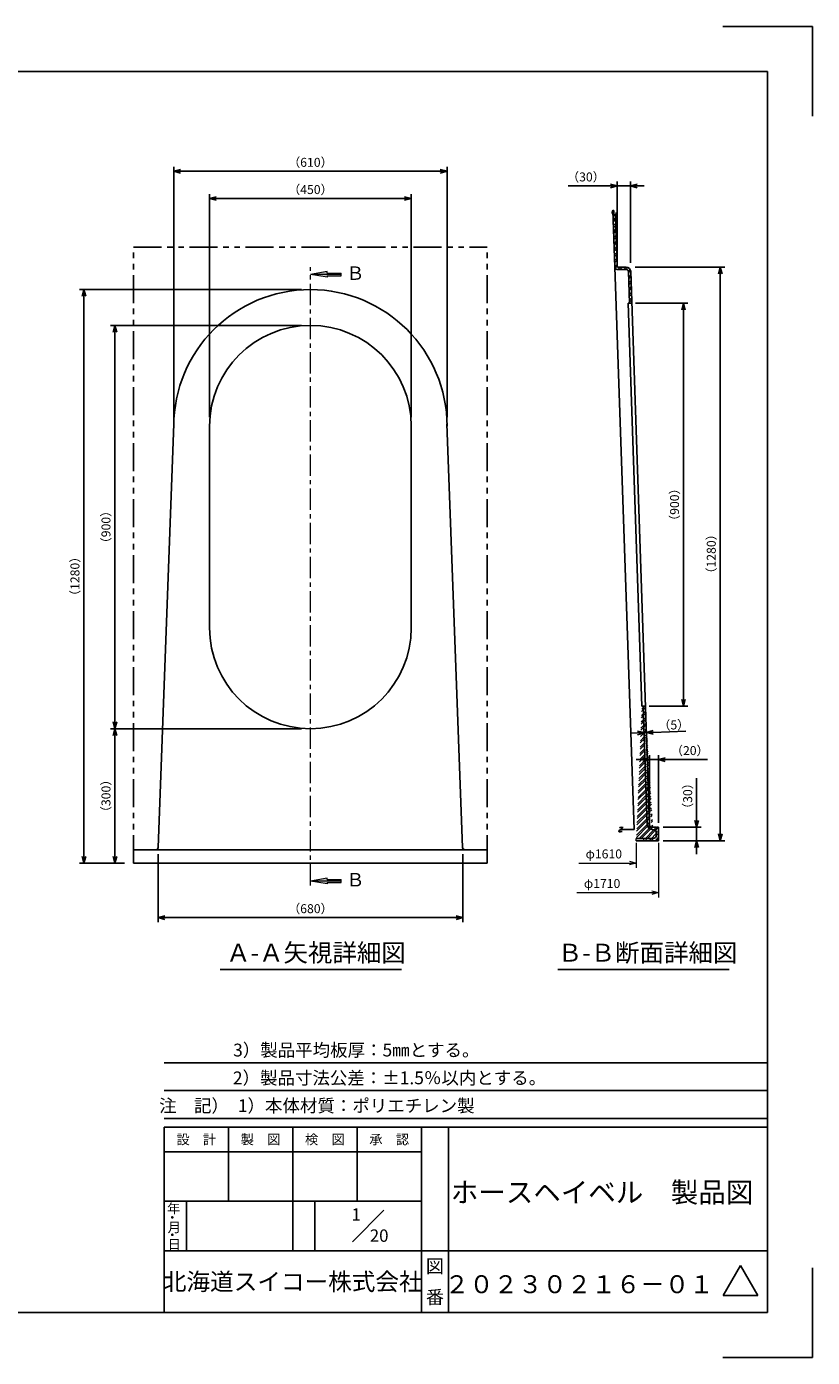
# Model space of a CAD drawing. Units: millimetres. Extents: x 260 to 8660, y 302 to 6242.
# Drawn here: x 5152 to 8660, y 302 to 6242 of the extents above; entities that cross this region are included whole.
import ezdxf

# ---------------------------------------------------------------- set-up
doc = ezdxf.new("R2010")
doc.units = ezdxf.units.MM
for name, pattern in [('CENTER', [50.79999999999998, 31.75, -6.349999999999998, 6.349999999999998, -6.349999999999998]), ('DASHED', [3.5, 2, -1.5]), ('PHANTOM', [2.5, 1.25, -0.25, 0.25, -0.25, 0.25, -0.25])]:
    doc.linetypes.add(name, pattern=pattern)
for name, color, linetype in [('2', 7, 'Continuous'), ('SOZO', 1, 'PHANTOM'), ('文字', 1, 'Continuous'), ('本体', 3, 'Continuous')]:
    doc.layers.add(name, color=color, linetype=linetype)
doc.layers.add('中心線', color=2, linetype='CENTER', lineweight=9)
doc.layers.add('寸法線', color=250, linetype='Continuous', lineweight=9)
doc.styles.get("Standard").update_dxf_attribs({"font": 'txt.shx'})
doc.dimstyles.new('ISO-25', dxfattribs={"dimtxt": 2.5, "dimasz": 2.5, "dimexe": 1.25, "dimexo": 0.625, "dimtad": 1, "dimdsep": 46, "dimtxsty": 'Standard', "dimcen": 2.5, "dimadec": 0, "dimazin": 0, "dimtfac": 1, "dimtmove": 0, "dimatfit": 3, "dimfxl": 1, "dimarcsym": 0})

# ---------------------------------------------------------------- blocks, each defined once
blk = doc.blocks.new('_Open30')
at = {"color": 0, "linetype": 'ByBlock', "lineweight": -2}
for p, q in [((-1, 0.26794919), (0, 0)), ((0, 0), (-1, -0.26794919)), ((0, 0), (-1, 0))]:
    blk.add_line(p, q, dxfattribs=at)
blk = doc.blocks.new('*D258')
at = {"layer": 'Defpoints', "color": 0, "lineweight": 9}
for p in [(7788.43548992677, 5530.845678523125), (7788.43548992677, 5167.973012316637), (7848.470187654675, 5167.973012316637)]:
    blk.add_point(p, dxfattribs=at)
at = {"layer": '寸法線', "color": 0, "lineweight": -2}
for p, q in [((7758.435489926771, 5530.845678523125), (7569.768823260104, 5530.845678523125)), ((7788.43548992677, 5187.973012316637), (7788.43548992677, 5550.845678523124)), ((7848.470187654675, 5530.845678523125), (7788.43548992677, 5530.845678523125)), ((7848.470187654675, 5187.973012316637), (7848.470187654675, 5550.845678523124)), ((7878.470187654674, 5530.845678523125), (7908.470187654676, 5530.845678523125))]:
    blk.add_line(p, q, dxfattribs=at)
at = {"layer": '寸法線', "color": 0, "lineweight": -2, "xscale": 30, "yscale": 30, "zscale": 30}
blk.add_blockref('_Open30', (7788.43548992677, 5530.845678523125), dxfattribs=at)
at = {"layer": '寸法線', "color": 0, "lineweight": -2, "xscale": 30, "yscale": 30, "zscale": 30, "rotation": 180}
blk.add_blockref('_Open30', (7848.470187654675, 5530.845678523125), dxfattribs=at)
at = {"layer": '寸法線', "color": 0, "lineweight": 9, "insert": (7649.102156593437, 5570.845678523125), "char_height": 40, "attachment_point": 5}
blk.add_mtext('{\\Ftxt.shx,bigfont.shx|c128;（30）}', dxfattribs=at)
blk = doc.blocks.new('*D259')
at = {"layer": 'Defpoints', "color": 0, "lineweight": 9}
for p in [(7973.469503532221, 2667.973012316645), (8143.440810531489, 2667.973012316645), (7973.469503532221, 2607.973012316638)]:
    blk.add_point(p, dxfattribs=at)
at = {"layer": '寸法線', "color": 0, "lineweight": -2}
for p, q in [((8143.440810531489, 2697.973012316645), (8143.440810531489, 2886.639678983319)), ((7993.469503532222, 2667.973012316645), (8163.440810531488, 2667.973012316645)), ((8143.440810531489, 2607.973012316638), (8143.440810531489, 2667.973012316645)), ((7993.469503532222, 2607.973012316638), (8163.440810531488, 2607.973012316638)), ((8143.440810531489, 2577.973012316638), (8143.440810531489, 2547.973012316637))]:
    blk.add_line(p, q, dxfattribs=at)
at = {"layer": '寸法線', "color": 0, "lineweight": -2, "xscale": 30, "yscale": 30, "zscale": 30}
for p, rotation in [((8143.440810531489, 2667.973012316645), 270), ((8143.440810531489, 2607.973012316638), 90)]:
    blk.add_blockref('_Open30', p, dxfattribs=dict(at, rotation=rotation))
at = {"layer": '寸法線', "color": 0, "lineweight": 9, "insert": (8103.440810531486, 2807.306345649988), "char_height": 40, "attachment_point": 5, "rotation": 90}
blk.add_mtext('{\\Ftxt.shx,bigfont.shx|c128;（30）}', dxfattribs=at)
blk = doc.blocks.new('*D260')
at = {"layer": 'Defpoints', "color": 0, "lineweight": 9}
for p in [(7849.77399692178, 5007.973012316637), (7911.270595561262, 3207.973012316637), (8084.741313908221, 3207.973012316637)]:
    blk.add_point(p, dxfattribs=at)
at = {"layer": '寸法線', "color": 0, "lineweight": -2}
for p, q in [((7869.773996921781, 5007.973012316637), (8104.741313908219, 5007.973012316637)), ((8084.741313908221, 4977.973012316637), (8084.741313908221, 3237.973012316638)), ((7931.270595561262, 3207.973012316637), (8104.741313908219, 3207.973012316637))]:
    blk.add_line(p, q, dxfattribs=at)
at = {"layer": '寸法線', "color": 0, "lineweight": -2, "xscale": 30, "yscale": 30, "zscale": 30}
for p, rotation in [((8084.741313908221, 5007.973012316637), 90), ((8084.741313908221, 3207.973012316637), 270)]:
    blk.add_blockref('_Open30', p, dxfattribs=dict(at, rotation=rotation))
at = {"layer": '寸法線', "color": 0, "lineweight": 9, "insert": (8044.741313908218, 4107.973012316638), "char_height": 40, "attachment_point": 5, "rotation": 90}
blk.add_mtext('{\\Ftxt.shx,bigfont.shx|c128;（900）}', dxfattribs=at)
blk = doc.blocks.new('*D261')
at = {"layer": 'Defpoints', "color": 0, "lineweight": 9}
for p in [(7848.470187654675, 5167.973012316637), (7973.469503532221, 2607.973012316638), (8248.758464554063, 2607.973012316638)]:
    blk.add_point(p, dxfattribs=at)
at = {"layer": '寸法線', "color": 0, "lineweight": -2}
for p, q in [((7868.470187654676, 5167.973012316637), (8268.758464554066, 5167.973012316637)), ((8248.758464554065, 5137.973012316638), (8248.758464554063, 2637.973012316638)), ((7993.469503532222, 2607.973012316638), (8268.758464554063, 2607.973012316638))]:
    blk.add_line(p, q, dxfattribs=at)
at = {"layer": '寸法線', "color": 0, "lineweight": -2, "xscale": 30, "yscale": 30, "zscale": 30}
for p, rotation in [((8248.758464554065, 5167.973012316637), 90), ((8248.758464554063, 2607.973012316638), 270)]:
    blk.add_blockref('_Open30', p, dxfattribs=dict(at, rotation=rotation))
at = {"layer": '寸法線', "color": 0, "lineweight": 9, "insert": (8208.758464554065, 3887.973012316639), "char_height": 40, "attachment_point": 5, "rotation": 90}
blk.add_mtext('{\\Ftxt.shx,bigfont.shx|c128;（1280）}', dxfattribs=at)
blk = doc.blocks.new('*D262')
at = {"layer": 'Defpoints', "color": 0, "lineweight": 9}
for p in [(7919.130192839924, 3090.568859872995), (7914.156239375859, 2942.633072847675), (7924.150459763523, 2942.973012316637)]:
    blk.add_point(p, dxfattribs=at)
at = {"layer": '寸法線', "color": 0, "lineweight": -2}
for p, q in [((7879.153311289233, 3089.209101997144), (7849.170650126203, 3088.189283590256)), ((7914.134993159049, 2943.257711621905), (7909.09348001864, 3091.478197952492)), ((7909.13597245226, 3090.228920404032), (7919.130192839924, 3090.568859872995)), ((7924.129213546712, 2943.597651090867), (7919.087700406304, 3091.818137421454)), ((7949.112854002952, 3091.588678279883), (8095.061989553043, 3096.552934591024))]:
    blk.add_line(p, q, dxfattribs=at)
at = {"layer": '寸法線', "color": 0, "lineweight": -2, "xscale": 30, "yscale": 30, "zscale": 30}
for p, rotation in [((7909.13597245226, 3090.228920404032), 1.948085006481186), ((7919.130192839924, 3090.568859872995), 181.9480850064812)]:
    blk.add_blockref('_Open30', p, dxfattribs=dict(at, rotation=rotation))
at = {"layer": '寸法線', "color": 0, "lineweight": 9, "insert": (8041.405943771058, 3124.745247884183), "char_height": 40, "attachment_point": 5, "rotation": 1.9480850064812267}
blk.add_mtext('{\\Ftxt.shx,bigfont.shx|c128;（5）}', dxfattribs=at)
blk = doc.blocks.new('*D265')
at = {"layer": 'Defpoints', "color": 0, "lineweight": 9}
for p in [(7933.504201260119, 2970.167646877293), (7933.504201260119, 2667.973012316645), (7973.469503532221, 2667.973012316645)]:
    blk.add_point(p, dxfattribs=at)
at = {"layer": '寸法線', "color": 0, "lineweight": -2}
for p, q in [((7903.504201260119, 2970.167646877293), (7873.504201260118, 2970.167646877293)), ((7933.504201260119, 2687.973012316645), (7933.504201260119, 2990.167646877293)), ((7933.504201260119, 2970.167646877293), (7973.469503532221, 2970.167646877293)), ((7973.469503532221, 2687.973012316645), (7973.469503532221, 2990.167646877293)), ((8003.469503532221, 2970.167646877293), (8192.136170198892, 2970.167646877293))]:
    blk.add_line(p, q, dxfattribs=at)
at = {"layer": '寸法線', "color": 0, "lineweight": -2, "xscale": 30, "yscale": 30, "zscale": 30}
blk.add_blockref('_Open30', (7933.504201260119, 2970.167646877293), dxfattribs=at)
at = {"layer": '寸法線', "color": 0, "lineweight": -2, "xscale": 30, "yscale": 30, "zscale": 30, "rotation": 180}
blk.add_blockref('_Open30', (7973.469503532221, 2970.167646877293), dxfattribs=at)
at = {"layer": '寸法線', "color": 0, "lineweight": 9, "insert": (8112.802836865558, 3010.167646877293), "char_height": 40, "attachment_point": 5}
blk.add_mtext('{\\Ftxt.shx,bigfont.shx|c128;（20）}', dxfattribs=at)
blk = doc.blocks.new('*D271')
at = {"layer": 'Defpoints', "color": 0, "lineweight": 9}
for p in [(6419.19303861128, 4907.97301231663), (5546.520955453707, 3107.97301231663), (6419.19303861128, 3107.97301231663)]:
    blk.add_point(p, dxfattribs=at)
at = {"layer": '寸法線', "color": 0, "lineweight": -2}
for p, q in [((6379.19303861128, 4907.97301231663), (5526.520955453707, 4907.973012316631)), ((5546.520955453707, 4877.973012316631), (5546.520955453707, 3137.97301231663)), ((6379.19303861128, 3107.97301231663), (5526.520955453707, 3107.97301231663))]:
    blk.add_line(p, q, dxfattribs=at)
at = {"layer": '寸法線', "color": 0, "lineweight": -2, "xscale": 30, "yscale": 30, "zscale": 30}
for p, rotation in [((5546.520955453707, 4907.973012316631), 90), ((5546.520955453707, 3107.97301231663), 270)]:
    blk.add_blockref('_Open30', p, dxfattribs=dict(at, rotation=rotation))
at = {"layer": '寸法線', "color": 0, "lineweight": 9, "insert": (5506.520955453706, 4007.973012316631), "char_height": 40, "attachment_point": 5, "rotation": 90}
blk.add_mtext('{\\Ftxt.shx,bigfont.shx|c128;（900）}', dxfattribs=at)
blk = doc.blocks.new('*D272')
at = {"layer": 'Defpoints', "color": 0, "lineweight": 9}
for p in [(6419.193038611287, 5067.97301231663), (5408.130481315333, 2507.97301231663), (5629.822920510865, 2507.97301231663)]:
    blk.add_point(p, dxfattribs=at)
at = {"layer": '寸法線', "color": 0, "lineweight": -2}
for p, q in [((6379.193038611287, 5067.97301231663), (5388.130481315332, 5067.973012316631)), ((5408.130481315333, 5037.973012316631), (5408.130481315333, 2537.97301231663)), ((5589.822920510865, 2507.97301231663), (5388.130481315332, 2507.97301231663))]:
    blk.add_line(p, q, dxfattribs=at)
at = {"layer": '寸法線', "color": 0, "lineweight": -2, "xscale": 30, "yscale": 30, "zscale": 30}
for p, rotation in [((5408.130481315333, 5067.973012316631), 90), ((5408.130481315333, 2507.97301231663), 270)]:
    blk.add_blockref('_Open30', p, dxfattribs=dict(at, rotation=rotation))
at = {"layer": '寸法線', "color": 0, "lineweight": 9, "insert": (5368.130481315332, 3787.973012316632), "char_height": 40, "attachment_point": 5, "rotation": 90}
blk.add_mtext('{\\Ftxt.shx,bigfont.shx|c128;（1280）}', dxfattribs=at)
blk = doc.blocks.new('*D273')
at = {"layer": 'Defpoints', "color": 0, "lineweight": 9}
for p in [(5969.193038611287, 5474.37166340115), (5969.193038611287, 4457.97301231663), (6869.193038611287, 4457.97301231663)]:
    blk.add_point(p, dxfattribs=at)
at = {"layer": '寸法線', "color": 0, "lineweight": -2}
for p, q in [((5969.193038611287, 4497.97301231663), (5969.193038611287, 5494.371663401151)), ((6839.193038611288, 5474.37166340115), (5999.193038611287, 5474.37166340115)), ((6869.193038611287, 4497.97301231663), (6869.193038611287, 5494.371663401151))]:
    blk.add_line(p, q, dxfattribs=at)
at = {"layer": '寸法線', "color": 0, "lineweight": -2, "xscale": 30, "yscale": 30, "zscale": 30, "rotation": 180}
blk.add_blockref('_Open30', (5969.193038611287, 5474.37166340115), dxfattribs=at)
at = {"layer": '寸法線', "color": 0, "lineweight": -2, "xscale": 30, "yscale": 30, "zscale": 30}
blk.add_blockref('_Open30', (6869.193038611287, 5474.37166340115), dxfattribs=at)
at = {"layer": '寸法線', "color": 0, "lineweight": 9, "insert": (6419.193038611287, 5514.371663401151), "char_height": 40, "attachment_point": 5}
blk.add_mtext('{\\Ftxt.shx,bigfont.shx|c128;（450）}', dxfattribs=at)
blk = doc.blocks.new('*D274')
at = {"layer": 'Defpoints', "color": 0, "lineweight": 9}
for p in [(5809.193038611287, 5595.957324374431), (5809.193038611287, 4457.973012317067), (7029.193038611295, 4457.97301231663)]:
    blk.add_point(p, dxfattribs=at)
at = {"layer": '寸法線', "color": 0, "lineweight": -2}
for p, q in [((5809.193038611287, 4497.973012317067), (5809.193038611287, 5615.957324374431)), ((6999.193038611294, 5595.957324374431), (5839.193038611288, 5595.957324374431)), ((7029.193038611295, 4497.97301231663), (7029.193038611295, 5615.957324374431))]:
    blk.add_line(p, q, dxfattribs=at)
at = {"layer": '寸法線', "color": 0, "lineweight": -2, "xscale": 30, "yscale": 30, "zscale": 30, "rotation": 180}
blk.add_blockref('_Open30', (5809.193038611287, 5595.957324374431), dxfattribs=at)
at = {"layer": '寸法線', "color": 0, "lineweight": -2, "xscale": 30, "yscale": 30, "zscale": 30}
blk.add_blockref('_Open30', (7029.193038611295, 5595.957324374431), dxfattribs=at)
at = {"layer": '寸法線', "color": 0, "lineweight": 9, "insert": (6419.193038611291, 5635.95732437443), "char_height": 40, "attachment_point": 5}
blk.add_mtext('{\\Ftxt.shx,bigfont.shx|c128;（610）}', dxfattribs=at)
blk = doc.blocks.new('*D275')
at = {"layer": 'Defpoints', "color": 0, "lineweight": 9}
for p in [(5739.193038611279, 2567.973012316601), (7099.19303861128, 2567.973012316601), (5739.193038611279, 2264.585806836221)]:
    blk.add_point(p, dxfattribs=at)
at = {"layer": '寸法線', "color": 0, "lineweight": -2}
for p, q in [((5739.193038611279, 2547.973012316601), (5739.193038611279, 2244.585806836221)), ((7099.19303861128, 2547.973012316601), (7099.19303861128, 2244.585806836221)), ((7069.19303861128, 2264.585806836221), (5769.19303861128, 2264.585806836221))]:
    blk.add_line(p, q, dxfattribs=at)
at = {"layer": '寸法線', "color": 0, "lineweight": -2, "xscale": 30, "yscale": 30, "zscale": 30, "rotation": 180}
blk.add_blockref('_Open30', (5739.193038611279, 2264.585806836221), dxfattribs=at)
at = {"layer": '寸法線', "color": 0, "lineweight": -2, "xscale": 30, "yscale": 30, "zscale": 30}
blk.add_blockref('_Open30', (7099.19303861128, 2264.585806836221), dxfattribs=at)
at = {"layer": '寸法線', "color": 0, "lineweight": 9, "insert": (6419.19303861128, 2304.585806836222), "char_height": 40, "attachment_point": 5}
blk.add_mtext('{\\Ftxt.shx,bigfont.shx|c128;（680）}', dxfattribs=at)
blk = doc.blocks.new('*D276')
at = {"layer": 'Defpoints', "color": 0, "lineweight": 9}
for p in [(6419.19303861128, 3107.97301231663), (5546.520955453707, 2507.97301231663), (5629.822920510865, 2507.97301231663)]:
    blk.add_point(p, dxfattribs=at)
at = {"layer": '寸法線', "color": 0, "lineweight": -2}
for p, q in [((6379.19303861128, 3107.97301231663), (5526.520955453707, 3107.97301231663)), ((5546.520955453707, 3077.97301231663), (5546.520955453707, 2537.97301231663)), ((5589.822920510865, 2507.97301231663), (5526.520955453707, 2507.97301231663))]:
    blk.add_line(p, q, dxfattribs=at)
at = {"layer": '寸法線', "color": 0, "lineweight": -2, "xscale": 30, "yscale": 30, "zscale": 30}
for p, rotation in [((5546.520955453707, 3107.97301231663), 90), ((5546.520955453707, 2507.97301231663), 270)]:
    blk.add_blockref('_Open30', p, dxfattribs=dict(at, rotation=rotation))
at = {"layer": '寸法線', "color": 0, "lineweight": 9, "insert": (5506.520955453706, 2807.973012316631), "char_height": 40, "attachment_point": 5, "rotation": 90}
blk.add_mtext('{\\Ftxt.shx,bigfont.shx|c128;（300）}', dxfattribs=at)

msp = doc.modelspace()

# ---------------------------------------------------------------- hatches: boundary and pattern name
at = {"layer": '寸法線', "lineweight": 9}
h = msp.add_hatch(color=1, dxfattribs=at)
h.paths.add_polyline_path([(6556.453775321862, 5141.763012316624), (6493.780831526368, 5141.763012316624), (6493.780831526368, 5147.987321621105), (6419.193038611308, 5135.553012316631), (6556.453775321862, 5135.553012316631)])
h.paths.add_polyline_path([(6556.453775321862, 5135.553012316624), (6419.193038611259, 5135.553012316631), (6493.780831526368, 5123.118703012151), (6493.780831526375, 5129.34301231664), (6556.453775321869, 5129.343012316625)])
h = msp.add_hatch(color=1, dxfattribs=at)
h.paths.add_polyline_path([(6556.453775321876, 2434.183012316629), (6493.780831526375, 2434.183012316629), (6493.780831526375, 2440.407321621103), (6419.193038611308, 2427.973012316638), (6556.453775321876, 2427.973012316638)])
h.paths.add_polyline_path([(6556.453775321876, 2427.97301231663), (6419.193038611266, 2427.973012316638), (6493.780831526382, 2415.538703012157), (6493.780831526382, 2421.763012316639), (6556.453775321876, 2421.763012316639)])
at = {"layer": '本体', "lineweight": 9}
h = msp.add_hatch(dxfattribs=at)
h.set_pattern_fill('ANSI32', color=256, scale=2, style=0)
h.set_pattern_definition([(45, (-25340.18290168594, -26250.35105108458), (-13.47038418160373, 13.47038418160373), []), (45, (-25331.20264168594, -26250.35105108458), (-13.47038418160373, 13.47038418160373), [])])
edge = h.paths.add_edge_path()
edge.add_line((7829.138893854223, 5167.973012316637), (7792.301748686863, 5167.973012316637))
edge.add_arc((7792.301748686863, 5171.973012316637), 3.999999999999097, 181.9480850065632, 270, ccw=False)
edge.add_line((7788.304060531794, 5171.837036529047), (7780.545651719913, 5399.934255598593))
edge.add_spline(control_points=[(7780.545651719913, 5399.934255598593), (7779.475120579795, 5398.393933941669), (7773.859329872212, 5393.031424316593), (7774.812018523029, 5425.493940622822), (7770.388055916971, 5421.371490133911), (7769.837964535364, 5420.570239957698)], knot_values=[11.53339706440109, 11.53339706440109, 11.53339706440109, 11.53339706440109, 17.06261234400997, 42.18725798120718, 45.63104436277615, 45.63104436277615, 45.63104436277615, 45.63104436277615], degree=3, periodic=0)
edge.add_line((7769.837964535371, 5420.570239957698), (7778.309840144124, 5171.497097060084))
edge.add_arc((7792.30174868687, 5171.973012316637), 13.9999999999997, 181.9480850065175, 270)
edge.add_line((7792.30174868687, 5157.973012316637), (7829.138893854223, 5157.973012316637))
edge.add_arc((7829.138893854215, 5147.973012316637), 10.00000000000063, 1.9480850065201025, 89.99999999995828, ccw=False)
edge.add_line((7839.133114241893, 5148.312951785614), (7843.906581570781, 5007.973012316637))
edge.add_line((7843.906581570781, 5007.97301231663), (7849.77399692178, 5007.973012316637))
edge.add_arc((7849.773996921801, 5011.973012316637), 3.999999999998816, 269.9999999996874, 361.948085006511)
edge.add_line((7853.77168507687, 5012.108988104221), (7849.127334629578, 5148.652891254577))
edge.add_arc((7829.13889385423, 5147.973012316637), 19.99999999999932, 1.948085006520759, 90.00000000002083)
h = msp.add_hatch(dxfattribs=at)
h.set_pattern_fill('ANSI32', color=256, scale=2, style=0)
h.set_pattern_definition([(45, (-25340.18290168594, -26541.59130873415), (-13.47038418160373, 13.47038418160373), []), (45, (-25331.20264168594, -26541.59130873415), (-13.47038418160373, 13.47038418160373), [])])
edge = h.paths.add_edge_path()
edge.add_line((7873.798077019682, 2617.973012316638), (7948.469503532222, 2617.973012316638))
edge.add_line((7873.798077019682, 2607.973012316638), (7973.469503532221, 2607.973012316638))
edge.add_line((7873.798077019682, 2607.973012316638), (7873.798077019682, 2617.973012316638))
edge.add_line((7973.469503532221, 2657.973012316638), (7973.469503532221, 2607.973012316638))
edge.add_arc((7948.469503532222, 2632.973012316638), 15, 270, 360)
edge.add_arc((7948.469503532222, 2642.973012316637), 15, 0, 89.99999999998973)
edge.add_line((7963.469503532222, 2642.973012316637), (7963.469503532222, 2632.973012316638))
edge.add_arc((7963.469503532222, 2657.973012316638), 10, 0, 89.99999999999221)
edge.add_line((7943.169848160344, 2667.973012316637), (7963.469503532222, 2667.973012316637))
edge.add_arc((7943.169848160344, 2677.973012316638), 10, 181.9480850065138, 269.9999999999956)
edge.add_line((7915.268283716329, 3204.108988104228), (7933.175627772667, 2677.633072847675))
edge.add_arc((7943.169848160344, 2677.973012316638), 20, 181.9480850065138, 269.9999999999956)
edge.add_line((7905.131071366705, 3207.973012316637), (7923.181407384996, 2677.293133378698))
edge.add_line((7943.169848160344, 2657.973012316638), (7948.469503532222, 2657.973012316638))
edge.add_arc((7911.270595561262, 3203.973012316637), 4, 1.948085006515166, 90)
edge.add_line((7898.727370275723, 3207.973012316637), (7911.270595561262, 3207.973012316637))

# ---------------------------------------------------------------- linework, layer by layer
at = {"lineweight": -3}
for p, q in [((8660.132019034863, 6241.735248665893), (8260.132019482917, 6241.735248665893)), ((8660.132019034863, 5841.735249113874), (8660.132019034863, 6241.735248665893)), ((8460.132019258892, 6041.735248889847), (460.132028218868, 6041.735248889847)), ((8460.132019258892, 501.7352550946379), (8460.132019258892, 6041.735248889847)), ((8660.132019034863, 301.7352553186647), (8660.132019034863, 701.7352548706839)), ((460.132028218868, 501.7352550946379), (8460.132019258892, 501.7352550946379)), ((8260.132019482917, 301.7352553186647), (8660.132019034863, 301.7352553186647))]:
    msp.add_line(p, q, dxfattribs=at)
at = {"layer": '2', "color": 7, "linetype": 'Continuous'}
for p, q in [((5766.154327262266, 1617.014668579388), (8460.132019258892, 1617.014668579388)), ((5766.154327262266, 1492.814668579405), (8460.132019258892, 1492.814668579405)), ((5766.154327262266, 1368.614668579423), (8460.132019258892, 1368.614668579423)), ((5766.154327262266, 1329.802168618218), (8460.132019258892, 1329.802168618218)), ((5766.154327262266, 1329.802168618218), (5766.154327262266, 501.7352550946379)), ((6053.217523950371, 1329.802168618218), (6053.217523950371, 998.5754032087715)), ((6340.280720638475, 1329.802168618218), (6340.280720638475, 777.7575596025708)), ((6627.343917326725, 1329.802168618218), (6627.343917326725, 998.5754032087715)), ((6914.40711401483, 1329.802168618218), (6914.40711401483, 501.7352550946379)), ((7035.856927998394, 1329.802168618218), (7035.856927998394, 501.7352550946379)), ((5766.154327262266, 1219.393246815045), (6914.40711401483, 1219.393246815045)), ((5766.154327262266, 998.5754032087715), (6914.40711401483, 998.5754032087715)), ((5865.522356884977, 998.5754032087715), (5865.522356884977, 777.7575596025708)), ((6439.648750261331, 998.5754032087715), (6439.648750261331, 777.7575596025708)), ((6606.76448562037, 817.9025430113979), (6747.292102048668, 958.4301475940737)), ((5766.154327262266, 777.7575596025708), (8460.132019258892, 777.7575596025708)), ((8261.397475890628, 577.6475763060735), (8338.683686985532, 711.5112022864487)), ((8338.682456352035, 711.5125407395971), (8415.968709564477, 577.6488418094523)), ((8261.395960013251, 577.6488015427021), (8415.96845053762, 577.6488015427021))]:
    msp.add_line(p, q, dxfattribs=at)
at = {"layer": 'SOZO', "color": 1, "lineweight": 9, "ltscale": 2}
for p, q in [((7933.504201260119, 2667.973012316645), (7933.312384912518, 2673.61241293628)), ((7939.169848160346, 2667.973012316645), (7933.504201260119, 2667.973012316645)), ((7973.469503532221, 2667.973012316645), (7967.469503532221, 2667.973012316645)), ((7973.469503532221, 2667.973012316645), (7973.469503532221, 2661.973012316638))]:
    msp.add_line(p, q, dxfattribs=at)
at = {"layer": '中心線', "lineweight": 9, "ltscale": 3}
msp.add_line((6419.193038611287, 2407.973012316623), (6419.19303861128, 5167.973012316623), dxfattribs=at)
at = {"layer": '寸法線', "color": 1, "lineweight": 9}
for p, q in [((6493.780831526368, 5147.987321621105), (6419.19303861128, 5135.553012316631)), ((6556.453775321869, 5135.553012316631), (6419.19303861128, 5135.553012316631)), ((6493.780831526368, 5123.118703012151), (6419.19303861128, 5135.553012316631)), ((6493.780831526368, 5141.763012316624), (6493.780831526368, 5147.987321621105)), ((6493.780831526368, 5129.343012316625), (6493.780831526368, 5123.118703012151)), ((6493.780831526375, 2440.407321621111), (6419.193038611287, 2427.97301231663)), ((6493.780831526375, 2434.183012316637), (6493.780831526375, 2440.407321621111)), ((6556.453775321876, 2427.97301231663), (6419.193038611287, 2427.97301231663)), ((6493.780831526375, 2415.538703012157), (6419.193038611287, 2427.97301231663)), ((6493.780831526375, 2421.763012316639), (6493.780831526375, 2415.538703012157))]:
    msp.add_line(p, q, dxfattribs=at)
at = {"layer": '寸法線', "color": 7, "lineweight": 9}
for p, q in [((7873.798077019682, 2598.06017468535), (7873.798077019682, 2487.205697133919)), ((7973.469503532221, 2598.06017468535), (7973.469503532221, 2353.9952553068)), ((7618.16873135414, 2508.051333503347), (7873.798077019682, 2508.051333503347)), ((7843.798077019681, 2516.089809203346), (7873.798077019682, 2508.051333503347)), ((7873.798077019682, 2508.051333503347), (7843.798077019681, 2500.012857803347)), ((7608.174510966462, 2376.153736737062), (7973.469503532221, 2376.153736737062)), ((7943.469503532222, 2384.192212437061), (7973.469503532221, 2376.153736737062)), ((7973.469503532221, 2376.153736737062), (7943.469503532222, 2368.115261037063))]:
    msp.add_line(p, q, dxfattribs=at)
at = {"layer": '文字', "lineweight": 9}
for p, q in [((6493.780831526368, 5141.763012316624), (6556.453775321869, 5141.763012316624)), ((6493.780831526368, 5129.343012316625), (6556.453775321869, 5129.343012316625)), ((6556.453775321869, 5129.343012316625), (6556.453775321869, 5141.763012316624)), ((6493.780831526375, 2434.183012316637), (6556.453775321876, 2434.183012316637)), ((6493.780831526375, 2421.763012316639), (6556.453775321876, 2421.763012316639)), ((6556.453775321876, 2421.763012316639), (6556.453775321876, 2434.183012316637))]:
    msp.add_line(p, q, dxfattribs=at)
at = {"layer": '文字', "lineweight": -3}
for p, q in [((6016.283030899962, 2032.862281241003), (6825.76671523568, 2032.862281241003)), ((7523.349488105712, 2032.862281241003), (8289.221232483716, 2032.862281241003))]:
    msp.add_line(p, q, dxfattribs=at)
at = {"layer": '本体', "lineweight": -3}
for p, q in [((7769.837964535364, 5420.570239957698), (7778.441269539108, 5167.633072847667)), ((7780.545651719913, 5399.934255598578), (7788.304060531794, 5171.837036529047)), ((7792.301748686863, 5167.973012316637), (7829.138893854223, 5167.973012316637)), ((7778.441269539108, 5167.633072847674), (7863.803856632003, 2657.973012316638)), ((7788.435489926786, 5157.973012316637), (7829.138893854223, 5157.973012316637)), ((7839.133114241893, 5148.312951785614), (7843.906581570774, 5007.973012316637)), ((7849.127334629578, 5148.652891254577), (7915.268283716345, 3204.108988104228)), ((7837.502880479807, 5007.973012316623), (7898.727370275723, 3207.973012316637)), ((7837.502880479807, 5007.973012316637), (7849.77399692178, 5007.973012316637)), ((5739.549700959236, 2577.602895711498), (5809.610990013563, 4469.257700178328)), ((5969.19303861128, 4457.97301231663), (5969.19303861128, 3557.97301231663)), ((6869.19303861128, 4457.97301231663), (6869.19303861128, 3557.97301231663)), ((7098.836376263324, 2577.602895711498), (7028.775087209026, 4469.257700178328)), ((7898.727370275723, 3207.973012316637), (7911.270595561262, 3207.973012316637)), ((7905.131071366705, 3207.973012316637), (7923.181407384996, 2677.293133378706)), ((7915.268283716329, 3204.108988104228), (7933.175627772667, 2677.633072847675)), ((7863.803856632003, 2657.973012316638), (7803.803856632002, 2657.973012316638)), ((7873.798077019682, 2617.973012316638), (7948.469503532222, 2617.973012316638)), ((7943.169848160344, 2667.973012316645), (7963.469503532222, 2667.973012316637)), ((7943.169848160344, 2657.973012316638), (7948.469503532222, 2657.973012316638)), ((7963.469503532222, 2642.973012316637), (7963.469503532222, 2632.973012316638)), ((7973.469503532221, 2657.973012316638), (7973.469503532221, 2607.973012316638)), ((5629.822920510865, 2567.973012316601), (5729.556552621565, 2567.973012316601)), ((5729.556552621565, 2567.973012316601), (7108.829524600995, 2567.973012316601)), ((7108.829524600995, 2567.973012316601), (7208.563156711702, 2567.973012316601)), ((7873.798077019682, 2607.973012316638), (7973.469503532221, 2607.973012316638)), ((5629.822920510865, 2507.97301231663), (7208.563156711709, 2507.973012316645))]:
    msp.add_line(p, q, dxfattribs=at)
at = {"layer": '本体', "linetype": 'PHANTOM', "lineweight": -3, "ltscale": 100}
for p, q in [((5629.822920510865, 2507.97301231663), (5629.822920510865, 5257.945769372899)), ((5629.822920510865, 5257.945769372899), (7208.563156711709, 5257.945769372899)), ((7208.563156711709, 2507.97301231663), (7208.563156711709, 5257.945769372899))]:
    msp.add_line(p, q, dxfattribs=at)
at = {"layer": '本体', "linetype": 'DASHED', "lineweight": 9, "ltscale": 10}
msp.add_line((7873.798077019682, 2607.973012316638), (7873.798077019682, 2617.973012316638), dxfattribs=at)
at = {"layer": '本体', "color": 1, "linetype": 'DASHED', "lineweight": 9, "ltscale": 2}
for p, q in [((5731.397990774538, 2567.973012316587), (5739.193038611279, 2567.973012316601)), ((5739.193038611279, 2567.973012316601), (5739.481274049249, 2575.755369142055)), ((7099.19303861128, 2567.973012316601), (7098.904803173311, 2575.755369142055)), ((7106.988086448023, 2567.973012316587), (7099.19303861128, 2567.973012316601))]:
    msp.add_line(p, q, dxfattribs=at)
at = {"layer": '本体', "lineweight": -3}
for centre, radius, start, end in [((7792.301748686863, 5171.973012316637), 4, 181.9480850065147, 270), ((7829.138893854223, 5147.973012316637), 20, 1.948085006515064, 90), ((7788.435489926786, 5167.973012316637), 10, 181.9480850065152, 270), ((7829.138893854223, 5147.973012316637), 10, 1.948085006515064, 90), ((6419.19303861128, 4457.97301231663), 610, 0, 180), ((7849.77399692178, 5011.973012316637), 4, 270, 1.948085006515522), ((6419.19303861128, 4457.97301231663), 450, 0, 180), ((6419.19303861128, 3557.97301231663), 450, 180, 0), ((7911.270595561262, 3203.973012316637), 4, 1.948085006515166, 90), ((7943.169848160344, 2677.973012316638), 20, 181.9480850065138, 269.9999999999956), ((7943.169848160344, 2677.973012316645), 10, 181.9480850065142, 270), ((7948.469503532222, 2642.973012316637), 15, 0, 89.99999999998973), ((7948.469503532222, 2632.973012316638), 15, 270, 0), ((7963.469503532222, 2657.973012316638), 10, 0, 89.99999999999221), ((5729.556552621565, 2577.973012316601), 10, 269.9999999999984, 357.8789036033389), ((7108.829524600995, 2577.973012316601), 10, 182.1210963966611, 270.0000000000017)]:
    msp.add_arc(centre, radius, start, end, dxfattribs=at)
for points, knots in [([(7765.964926201923, 5407.945769372891), (7765.964926201923, 5412.938163854882), (7775.134261767346, 5436.474260965548), (7773.560549698965, 5382.85059951327), (7784.180924272921, 5406.339560829299), (7786.296238379145, 5411.316281750398)], [0, 0, 0, 0, 14.97718344597345, 40.10182908317067, 56.32467544410204, 56.32467544410204, 56.32467544410204, 56.32467544410204]), ([(7798.423346463555, 2664.729198976216), (7802.729213089276, 2667.255760921881), (7827.669187244835, 2671.258543832993), (7780.623142292036, 2645.477867125035), (7806.256807522723, 2648.205295701183), (7811.619678734162, 2648.899498311381)], [0, 0, 0, 0, 14.97718344596399, 40.10182908315584, 56.32467544408525, 56.32467544408525, 56.32467544408525, 56.32467544408525])]:
    msp.add_open_spline(points, degree=3, knots=knots, dxfattribs=at)

# ---------------------------------------------------------------- texts
at = {"color": 0, "lineweight": -3, "attachment_point": 5}
for s, insert, char_height, width in [('{\\fMS Gothic|b0|i0|c128|p49;3）製品平均板厚：5㎜とする。}', (6624.020000408883, 1673.506082498323), 57.13660904085401, 1311.659702703482), ('{\\fMS Gothic|b0|i0|c128|p49;2）製品寸法公差：±1.5％以内とする。}', (6772.377863756862, 1549.306082498369), 57.13660904085401, 1311.659702703482), ('{\\fMS Gothic|b0|i0|c128|p49;注\u3000記）}', (5899.572705400191, 1425.106082498416), 57.13660904085401, 321.5582760938147), ('{\\fMS Gothic|b0|i0|c128|p49;1）本体材質：ポリエチレン製}', (6623.632742141388, 1425.106082498416), 57.13660904085401, 1311.659702703482), ('{\\fMS Gothic|b0|i0|c128|p49;ホースヘイベル\u3000製品図}', (7721.05321576573, 1038.572622461011), 90, 1563.309377997439), ('{\\fMS Gothic|b0|i0|c128|p49;北海道スイコー株式会社}', (6340.280720638578, 639.7464073484298), 77.28624526219944, 1148.252786752677), ('{\\fMS Gothic|b0|i0|c128|p49;２０２３０２１６－０１}', (7619.296893223938, 628.318988441606), 80, 1100.089710919508)]:
    msp.add_mtext(s, dxfattribs=dict(at, insert=insert, char_height=char_height, width=width))
at = {"lineweight": -3, "attachment_point": 5}
for s, insert, char_height, width in [('{\\fＭＳ ゴシック|b0|i0|c128|p49;設\u3000計}', (5909.685925606289, 1274.597707716515), 43.3749335655201, 298.1040888684835), ('{\\fMS Gothic|b0|i0|c128|p49;製\u3000図}', (6196.74912229448, 1274.597707716515), 43.3749335655201, 298.1040888684835), ('{\\fＭＳ ゴシック|b0|i0|c128|p49;検\u3000図}', (6483.812318982673, 1274.597707716515), 43.3749335655201, 298.1040888684835), ('{\\fＭＳ ゴシック|b0|i0|c128|p49;承\u3000認}', (6770.875515670806, 1274.597707716515), 43.3749335655201, 298.1040888684835), ('{\\fＭＳ ゴシック|b0|i0|c128|p49;年}', (5809.19357007771, 966.1499138918006), 43.3749335655201, 59.64738638435186), ('{\\fMS Gothic|b0|i0|c128|p49;1}', (6623.661298336926, 939.517832759302), 55.20439993817106, 48.46544376316102), ('{\\fＭＳ ゴシック|b0|i0|c128|p49;月}', (5811.770425343944, 882.2108118321049), 43.3749335655201, 59.64723705141389), ('{\\fＭＳ ゴシック|b0|i0|c128|p49;・}', (5802.635044653435, 925.9566958601354), 43.3749335655201, 40.37062793974102), ('{\\fＭＳ ゴシック|b0|i0|c128|p49;・}', (5802.635044653435, 848.096702165203), 43.3749335655201, 40.37062793974102), ('{\\fMS Gothic|b0|i0|c128|p49;20}', (6726.047594039643, 845.3059429047861), 55.20439993817106, 60.80522745521328), ('{\\fＭＳ ゴシック|b0|i0|c128|p49;日}', (5811.770425343944, 806.846294419607), 43.3749335655201, 59.64723705141389), ('{\\fＭＳ ゴシック|b0|i0|c128|p49;図}', (6975.132021006604, 708.7519834754057), 59.14763668025469, 88.93985330604895), ('{\\fMS Gothic|b0|i0|c128|p49;番}', (6975.132021006604, 570.7408312214538), 59.14763668025469, 88.93990695852108)]:
    msp.add_mtext(s, dxfattribs=dict(at, insert=insert, char_height=char_height, width=width))
at = {"layer": '寸法線', "color": 7, "lineweight": 9, "char_height": 40, "width": 278.492784891394, "attachment_point": 1}
for s, insert in [('{\\Ftxt.shx,bigfont.shx|c128;φ1610}', (7647.689095793605, 2568.97220895371)), ('{\\Ftxt.shx,bigfont.shx|c128;φ1710}', (7640.056466528098, 2437.074612187426))]:
    msp.add_mtext(s, dxfattribs=dict(at, insert=insert))
at = {"layer": '文字', "lineweight": 9, "char_height": 60, "width": 299.6638455688743, "attachment_point": 1}
for insert in [(6578.951397964068, 5171.296677225706), (6578.951397964075, 2463.716677225712)]:
    msp.add_mtext('{\\fMS Gothic|b0|i0|c128|p49;Ｂ}', dxfattribs=dict(at, insert=insert))
at = {"layer": '文字', "lineweight": -3, "char_height": 80, "attachment_point": 1}
for s, insert, width in [('{\\fMS Gothic|b0|i0|c128|p49;Ａ-Ａ矢視詳細図}', (6042.972156137134, 2148.053099528159), 808.9865373425426), ('{\\fMS Gothic|b0|i0|c128|p49;Ｂ-Ｂ断面詳細図}', (7523.349488105712, 2148.053099528159), 837.0645723770149)]:
    msp.add_mtext(s, dxfattribs=dict(at, insert=insert, width=width))

# ---------------------------------------------------------------- dimensions: what is measured, and where the dimension line sits
at = {"layer": '寸法線', "color": 7, "lineweight": 9}
for base, p1, p2, angle, override, picture, middle in [((5809.193038611287, 5595.957324374431), (7029.193038611295, 4457.97301231663), (5809.193038611287, 4457.973012317067), 180, {"dimtxt": 40, "dimasz": 30, "dimexe": 20, "dimexo": 40, "dimgap": 20, "dimlfac": 0.5, "dimblk1": 'Open30', "dimblk2": 'Open30', "dimsah": 1}, '*D274', (6419.193038611291, 5635.95732437443)), ((7788.43548992677, 5530.845678523125), (7848.470187654675, 5167.973012316637), (7788.43548992677, 5167.973012316637), 180, {"dimtxt": 40, "dimasz": 30, "dimexe": 20, "dimexo": 20, "dimgap": 20, "dimdec": 0, "dimlfac": 0.5, "dimblk1": 'Open30', "dimblk2": 'Open30', "dimsah": 1}, '*D258', (7649.102156593437, 5570.845678523125)), ((5969.193038611287, 5474.37166340115), (6869.193038611287, 4457.97301231663), (5969.193038611287, 4457.97301231663), 180, {"dimtxt": 40, "dimasz": 30, "dimexe": 20, "dimexo": 40, "dimgap": 20, "dimlfac": 0.5, "dimblk1": 'Open30', "dimblk2": 'Open30', "dimsah": 1}, '*D273', (6419.193038611287, 5514.371663401151)), ((8248.758464554063, 2607.973012316638), (7848.470187654675, 5167.973012316637), (7973.469503532221, 2607.973012316638), 270, {"dimtxt": 40, "dimasz": 30, "dimexe": 20, "dimexo": 20, "dimgap": 20, "dimlfac": 0.5, "dimblk1": 'Open30', "dimblk2": 'Open30', "dimsah": 1}, '*D261', (8208.758464554065, 3887.973012316639)), ((5408.130481315333, 2507.97301231663), (6419.193038611287, 5067.97301231663), (5629.822920510865, 2507.97301231663), 270, {"dimtxt": 40, "dimasz": 30, "dimexe": 20, "dimexo": 40, "dimgap": 20, "dimlfac": 0.5, "dimblk1": 'Open30', "dimblk2": 'Open30', "dimsah": 1}, '*D272', (5368.130481315332, 3787.973012316632)), ((8084.741313908221, 3207.973012316637), (7849.77399692178, 5007.973012316637), (7911.270595561262, 3207.973012316637), 270, {"dimtxt": 40, "dimasz": 30, "dimexe": 20, "dimexo": 20, "dimgap": 20, "dimlfac": 0.5, "dimblk1": 'Open30', "dimblk2": 'Open30', "dimsah": 1}, '*D260', (8044.741313908218, 4107.973012316638)), ((5546.520955453707, 3107.97301231663), (6419.19303861128, 4907.97301231663), (6419.19303861128, 3107.97301231663), 270, {"dimtxt": 40, "dimasz": 30, "dimexe": 20, "dimexo": 40, "dimgap": 20, "dimlfac": 0.5, "dimblk1": 'Open30', "dimblk2": 'Open30', "dimsah": 1}, '*D271', (5506.520955453706, 4007.973012316631)), ((5546.520955453707, 2507.97301231663), (6419.19303861128, 3107.97301231663), (5629.822920510865, 2507.97301231663), 270, {"dimtxt": 40, "dimasz": 30, "dimexe": 20, "dimexo": 40, "dimgap": 20, "dimlfac": 0.5, "dimblk1": 'Open30', "dimblk2": 'Open30', "dimsah": 1}, '*D276', (5506.520955453706, 2807.973012316631)), ((5739.193038611279, 2264.585806836221), (7099.19303861128, 2567.973012316601), (5739.193038611279, 2567.973012316601), 180, {"dimtxt": 40, "dimasz": 30, "dimexe": 20, "dimexo": 20, "dimgap": 20, "dimlfac": 0.5, "dimblk1": 'Open30', "dimblk2": 'Open30', "dimsah": 1}, '*D275', (6419.19303861128, 2304.585806836222))]:
    dim = msp.add_linear_dim(base=base, p1=p1, p2=p2, angle=angle, text='{\\Ftxt.shx,bigfont.shx|c128;（<>）}', dimstyle='ISO-25', override=override, dxfattribs=at)
    dim.commit()
    dim.dimension.update_dxf_attribs({"geometry": picture, "text_midpoint": middle})
for base, p1, p2, angle, override, picture, middle, dimtype in [((7919.130192839924, 3090.568859872995), (7914.156239375857, 2942.633072847675), (7924.150459763521, 2942.973012316637), 1.94808500647844, {"dimtxt": 40, "dimasz": 30, "dimgap": 10, "dimlfac": 0.5, "dimblk1": 'Open30', "dimblk2": 'Open30', "dimsah": 1}, '*D262', (8042.425762177947, 3094.762586721154), 161), ((7933.504201260119, 2970.167646877293), (7973.469503532221, 2667.973012316645), (7933.504201260119, 2667.973012316645), 180, {"dimtxt": 40, "dimasz": 30, "dimexe": 20, "dimexo": 20, "dimgap": 20, "dimdec": 0, "dimlfac": 0.5, "dimblk1": 'Open30', "dimblk2": 'Open30', "dimsah": 1}, '*D265', (8112.802836865558, 2970.167646877293), 160), ((8143.440810531489, 2667.973012316645), (7973.469503532221, 2607.973012316638), (7973.469503532221, 2667.973012316645), 90, {"dimtxt": 40, "dimasz": 30, "dimexe": 20, "dimexo": 20, "dimgap": 20, "dimdec": 0, "dimlfac": 0.5, "dimblk1": 'Open30', "dimblk2": 'Open30', "dimsah": 1}, '*D259', (8143.440810531487, 2807.306345649988), 160)]:
    dim = msp.add_linear_dim(base=base, p1=p1, p2=p2, angle=angle, text='{\\Ftxt.shx,bigfont.shx|c128;（<>）}', dimstyle='ISO-25', override=override, dxfattribs=at)
    dim.commit()
    dim.dimension.update_dxf_attribs({"geometry": picture, "text_midpoint": middle, "dimtype": dimtype})

doc.saveas('drawing.dxf')
